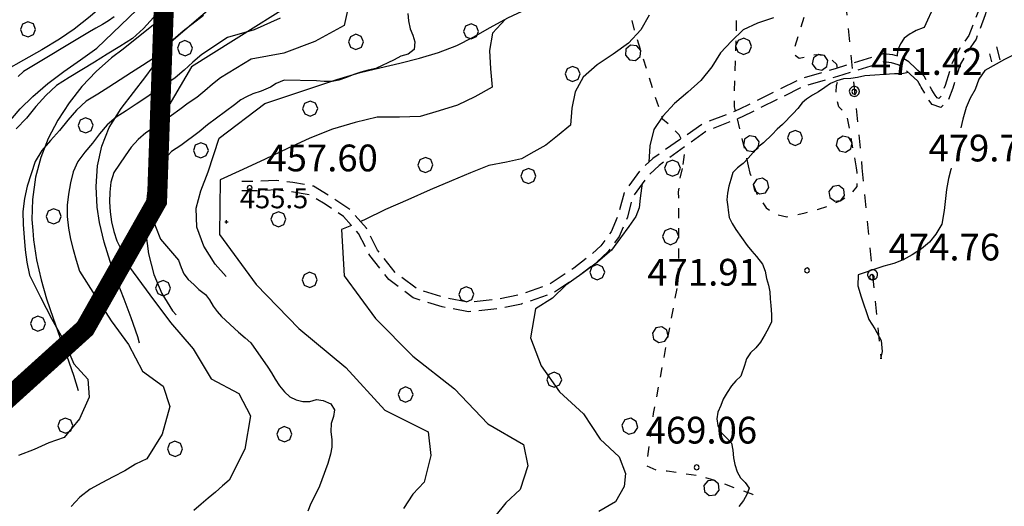
# Model space of a CAD drawing. Extents: x -2201305 to -354596, y -4527547 to 279803.
# Drawn here: x -355728 to -355434, y 278214 to 278360 of the extents above; entities that cross this region are included whole.
import ezdxf

# ---------------------------------------------------------------- set-up
doc = ezdxf.new("R2010")
doc.units = 0
doc.header["$LTSCALE"] = 2
doc.header["$MEASUREMENT"] = 0
doc.header["$PDMODE"] = 2
doc.header["$PDSIZE"] = 0.5
for name, pattern in [('10', [1.5, 0, -1.5]), ('L-BOSCO', [3, 1.5, -1.5]), ('LINEAELE', [4, 2, -2]), ('STRADA-S', [3.9, 2.7, -1.2])]:
    doc.linetypes.add(name, pattern=pattern)
for name, color, linetype in [('5000CORT', 252, 'CONTINUOUS'), ('5000LUNG', 252, 'CONTINUOUS'), ('703', 252, 'CONTINUOUS'), ('801', 252, 'CONTINUOUS'), ('901', 252, 'CONTINUOUS'), ('ALBERO', 252, 'CONTINUOUS'), ('CLD', 252, 'CONTINUOUS'), ('CLI', 252, 'CONTINUOUS'), ('L-BOSCO', 252, 'L-BOSCO'), ('LINEAELE', 252, 'LINEAELE'), ('PALL08', 252, 'CONTINUOUS'), ('PALOELE', 252, 'CONTINUOUS'), ('PQ', 252, 'CONTINUOUS'), ('STRADA-S', 252, 'STRADA-S')]:
    doc.layers.add(name, color=color, linetype=linetype)
doc.layers.add('confini comunali', color=10, linetype='10', lineweight=158)
doc.styles.add('1', font='ROMANS.shx')
doc.styles.add('SIMPLEX', font='SIMPLEX.SHX')

# ---------------------------------------------------------------- blocks, each defined once
blk = doc.blocks.new('PQ')
at = {"layer": 'PQ'}
for p, q in [((-0.106, 0.106), (-0.15, 0)), ((-0.15, 0), (-0.106, -0.106)), ((0, 0.15), (-0.106, 0.106)), ((0.106, 0.106), (0, 0.15)), ((0.15, 0), (0.106, 0.106)), ((0.106, -0.106), (0.15, 0)), ((-0.106, -0.106), (0, -0.15)), ((0, -0.15), (0.106, -0.106))]:
    blk.add_line(p, q, dxfattribs=at)
blk = doc.blocks.new('ALBERO')
at = {"layer": 'ALBERO'}
for p, q in [((-0.332, 0.311), (-0.451, -0.002)), ((-0.003, 0.453), (-0.332, 0.311)), ((0.319, 0.325), (-0.003, 0.453)), ((0.448, 0.002), (0.319, 0.325)), ((0.324, -0.311), (0.448, 0.002)), ((-0.451, -0.002), (-0.323, -0.318)), ((-0.323, -0.318), (0.002, -0.45)), ((0.002, -0.45), (0.324, -0.311))]:
    blk.add_line(p, q, dxfattribs=at)
blk = doc.blocks.new('PALOELE')
at = {"layer": 'PALOELE'}
for p, q in [((-0.292, 0.0816), (-0.301, 0.018)), ((-0.301, 0.018), (-0.2984, -0.0486)), ((-0.2674, 0.1408), (-0.292, 0.0816)), ((-0.2212, 0.2062), (-0.2674, 0.1408)), ((-0.1534, 0.2612), (-0.2212, 0.2062)), ((-0.0702, 0.2926), (-0.1534, 0.2612)), ((-0.002, 0.3004), (-0.0702, 0.2926)), ((0.0474, 0.297), (-0.002, 0.3004)), ((0.1478, 0.2618), (0.0474, 0.297)), ((0.2126, 0.2152), (0.1478, 0.2618)), ((0.2652, 0.1408), (0.2126, 0.2152)), ((0.2846, 0.093), (0.2652, 0.1408)), ((0.299, -0.0002), (0.2846, 0.093)), ((-0.2984, -0.0486), (-0.275, -0.12)), ((-0.275, -0.12), (-0.2152, -0.2132)), ((-0.2152, -0.2132), (-0.1386, -0.2688)), ((-0.1386, -0.2688), (0.0012, -0.3014)), ((0.0012, -0.3014), (0.1382, -0.2672)), ((0.1382, -0.2672), (0.2162, -0.2088)), ((0.2162, -0.2088), (0.265, -0.14)), ((0.265, -0.14), (0.299, -0.0002))]:
    blk.add_line(p, q, dxfattribs=at)
blk = doc.blocks.new('5000CORT')
at = {"layer": '5000CORT'}
blk.add_line((0, 0), (0.5, 0), dxfattribs=at)
blk = doc.blocks.new('5000LUNG')
at = {"layer": '5000LUNG'}
blk.add_line((0, 0), (0.8, 0), dxfattribs=at)
blk = doc.blocks.new('PALL08')
at = {"layer": 'PALL08'}
for p, q in [((-0.48, 0), (-0.8196, -0.1416)), ((-0.1404, -0.1416), (-0.48, 0)), ((-0.8196, -0.1416), (-0.96, -0.48)), ((-0.96, -0.48), (-0.8196, -0.8196)), ((0, -0.48), (-0.1404, -0.1416)), ((-0.1404, -0.8196), (0, -0.48)), ((-0.8196, -0.8196), (-0.48, -0.96)), ((-0.48, -0.96), (-0.1404, -0.8196))]:
    blk.add_line(p, q, dxfattribs=at)

msp = doc.modelspace()

# ---------------------------------------------------------------- linework, layer by layer
at = {"layer": '703'}
msp.add_point((-355666.24, 278299.43, 455.52), dxfattribs=at)
at = {"layer": '801'}
for points in [[(-355645.83, 278365.04), (-355647.31, 278364.12), (-355652.38, 278360.94), (-355657.45, 278357.75), (-355676.67, 278345.68)], [(-355676.67, 278345.68), (-355683.41, 278334.16), (-355684.07, 278331.32), (-355685.61, 278325.53), (-355687.21, 278319.77), (-355688.68, 278313.95), (-355689.82, 278308.05), (-355690.42, 278301.99), (-355690.35, 278296.04), (-355689.52, 278289.78), (-355687.92, 278283.68), (-355685.53, 278277.95), (-355682.34, 278272.78), (-355681.23, 278271.58)]]:
    msp.add_lwpolyline(points, dxfattribs=at)
at = {"layer": '901'}
for points in [[(-355702.04, 278365.04), (-355702.48, 278364.66), (-355706.99, 278360.73), (-355711.71, 278356.98), (-355716.1, 278353.99), (-355721.42, 278350.8), (-355726.85, 278347.73), (-355732.2, 278344.66), (-355737.28, 278341.44), (-355741.92, 278337.94), (-355742.84, 278337.02)], [(-355735.96, 278322.23), (-355735.33, 278323.41), (-355731.85, 278328.48), (-355727.91, 278333.14), (-355724.15, 278336.84), (-355719.57, 278340.71), (-355714.79, 278344.34), (-355709.9, 278347.83), (-355705.02, 278351.32), (-355690.63, 278365.04)], [(-355679.57, 278365.04), (-355697.06, 278350.94), (-355700.56, 278348.34), (-355705.16, 278344.29), (-355709.41, 278339.81), (-355713.26, 278334.94), (-355716.65, 278329.75), (-355719.49, 278324.28), (-355721.74, 278318.6), (-355723.31, 278312.76), (-355724.23, 278306.1), (-355724.36, 278300.08), (-355724.12, 278296.75)], [(-355668.82, 278365.04), (-355669.84, 278364.2), (-355682.76, 278353.19)], [(-355668.38, 278324.42), (-355654.74, 278334.7), (-355633.23, 278341.92), (-355626.26, 278343.97), (-355620.36, 278345.41), (-355614.44, 278346.8), (-355608.58, 278348.27), (-355602.89, 278349.99), (-355597.44, 278352.11), (-355592.51, 278354.58), (-355587.41, 278357.45), (-355582.11, 278360.36), (-355576.38, 278363.02), (-355573.56, 278364.09), (-355570.94, 278364.94)], [(-355692.2, 278263.14), (-355692.74, 278265.05), (-355694.68, 278270.67), (-355696.81, 278276.26), (-355698.98, 278281.85), (-355701.03, 278287.5), (-355702.82, 278293.27), (-355704.2, 278299.21), (-355704.86, 278303.76), (-355705.2, 278309.95), (-355704.78, 278316.09), (-355703.53, 278322), (-355701.33, 278327.53), (-355697.7, 278333.26), (-355693.99, 278338.02), (-355690.3, 278342.78), (-355682.76, 278353.19)], [(-355666.35, 278283.02), (-355669.61, 278286.7), (-355673.03, 278292.09), (-355675.09, 278297.75), (-355675.32, 278303.51), (-355673.89, 278308.63), (-355671.74, 278314.32), (-355668.38, 278324.42)], [(-355724.12, 278296.75), (-355723.92, 278294.05), (-355722.99, 278288.03), (-355721.63, 278282.09), (-355719.98, 278276.4), (-355718.06, 278270.63), (-355716, 278264.93), (-355713.94, 278259.26), (-355711.97, 278253.59), (-355710.56, 278249.02)]]:
    msp.add_lwpolyline(points, dxfattribs=at)
at = {"layer": 'CLD'}
for points in [[(-355420.78, 278385.38), (-355420.49, 278382.68), (-355420.28, 278377.37), (-355420.65, 278373.9), (-355421.57, 278370.85), (-355428.59, 278351.46), (-355430.89, 278349.29), (-355433.72, 278347.93), (-355439.56, 278344.64), (-355441.37, 278341.98), (-355442.53, 278338.97), (-355443.94, 278336.29), (-355445.17, 278333.5), (-355446.18, 278330.1), (-355446.82, 278327.43)], [(-355612.03, 278361.64), (-355611.81, 278359.4), (-355611.34, 278357.03), (-355610.53, 278355.17), (-355609.96, 278353.21), (-355610.14, 278350.92), (-355611.91, 278349.49), (-355614.09, 278348.88), (-355616.09, 278347.83), (-355621.58, 278345.21), (-355623.84, 278344.69), (-355626.07, 278344.08), (-355628.17, 278343.36), (-355630.38, 278342.51), (-355632.66, 278341.76), (-355634.63, 278341.36), (-355637.01, 278341.3), (-355639.37, 278341.48), (-355649.01, 278341.74), (-355651.37, 278340.75), (-355653.12, 278339.62), (-355655.86, 278338.46), (-355658.37, 278337.68), (-355660.21, 278336.76), (-355661.99, 278335.81), (-355663.87, 278334.36), (-355671.93, 278328.32), (-355674.36, 278326.25), (-355679.92, 278322.17), (-355682.71, 278320.36), (-355683.57, 278319.41), (-355685.04, 278317.78), (-355686.8, 278315.13), (-355689.09, 278311.12), (-355689.53, 278307.82), (-355689.17, 278304.4), (-355688.55, 278301.41), (-355687.44, 278297.99), (-355685.96, 278294.25), (-355680.58, 278287.89), (-355679.8, 278285.79), (-355678.94, 278283.88), (-355677.69, 278282.15), (-355675.96, 278280.71), (-355674.46, 278279.19), (-355672.55, 278277.67), (-355671.28, 278276.11), (-355670.24, 278274.22), (-355669.01, 278272.6), (-355667.67, 278271.05), (-355662.62, 278266.39), (-355660.69, 278264.75), (-355659, 278263.19), (-355653.86, 278255.98), (-355652.73, 278254.23), (-355651.71, 278252.4), (-355650.42, 278250.43), (-355648.93, 278248.62), (-355647.31, 278247.11), (-355645.37, 278246.17), (-355643.38, 278245.71), (-355641.34, 278245.66), (-355639.33, 278246.25), (-355637.31, 278246.03), (-355635.07, 278245.01), (-355633.92, 278243.21), (-355634.21, 278241.19), (-355634.96, 278239.1), (-355635.01, 278236.69), (-355634.76, 278234.24), (-355634.78, 278232.08), (-355635.17, 278229.93), (-355635.99, 278227.19), (-355637.71, 278222.28), (-355638.47, 278220.36), (-355640.03, 278217.16), (-355641.03, 278215.26), (-355641.96, 278212.92)], [(-355449.69, 278315.43), (-355449.78, 278315.03), (-355450.44, 278312.29), (-355451.01, 278309.04), (-355451.76, 278302.79), (-355452.49, 278298.67), (-355452.74, 278298.23)], [(-355452.74, 278298.23), (-355454.22, 278295.67), (-355456.11, 278293.3), (-355458.49, 278291.34), (-355461.34, 278289.53), (-355463.99, 278288.07), (-355466.78, 278286.89), (-355469.81, 278286.1), (-355477.42, 278283.59), (-355477.53, 278280.26), (-355476.6, 278277), (-355474.26, 278270.17), (-355472.51, 278267.43), (-355470.6, 278263.96), (-355470.24, 278260.66), (-355470.81, 278258.44)]]:
    msp.add_lwpolyline(points, dxfattribs=at)
at = {"layer": 'CLI'}
for points in [[(-355435.77, 278385.37), (-355435.81, 278385.28), (-355438.26, 278382.48), (-355441.97, 278381.01), (-355445.66, 278379.5), (-355448.22, 278376.82), (-355450.26, 278373.79), (-355452.06, 278370.68), (-355453.4, 278367.44), (-355454.65, 278364.2), (-355457.78, 278357.46), (-355458.05, 278357.38), (-355460.12, 278356.59), (-355461.27, 278355.89), (-355461.88, 278355.51), (-355463.71, 278354.3), (-355464.85, 278352.54), (-355465.67, 278350.59), (-355465.79, 278348.91)], [(-355629.2, 278366.66), (-355631.07, 278358.07), (-355639.8, 278353.22), (-355649.1, 278349.8), (-355658.82, 278348.03), (-355667.99, 278342.44), (-355670.4, 278340.51), (-355672.73, 278338.5), (-355675.13, 278336.57), (-355677.66, 278334.8), (-355680.15, 278332.98), (-355682.62, 278331.15), (-355685.16, 278329.39), (-355687.7, 278327.64), (-355690.29, 278325.96), (-355692.62, 278323.97), (-355694.67, 278321.66), (-355696.46, 278319.15), (-355698.23, 278316.65), (-355699.89, 278314.11), (-355700.78, 278311.26), (-355701.06, 278308.28), (-355701.17, 278305.33), (-355701.02, 278302.38), (-355700.63, 278299.43), (-355699.94, 278296.49), (-355698.96, 278293.74), (-355697.72, 278291.15), (-355696.43, 278288.56), (-355695.2, 278285.85), (-355689.17, 278277.57), (-355682.96, 278269.28), (-355676.2, 278261.47), (-355670.81, 278252.49), (-355662.56, 278248.14), (-355659.08, 278241.46), (-355660.77, 278231.44), (-355665.39, 278222.22), (-355667.46, 278220.49), (-355669.49, 278218.59), (-355671.68, 278216.82), (-355673.81, 278215.01), (-355675.94, 278213.15)], [(-355688.05, 278360.4), (-355691.04, 278357.11), (-355694.31, 278354.12), (-355698.1, 278351.81), (-355701.88, 278349.46), (-355705.65, 278347.12), (-355709.44, 278344.79), (-355713.23, 278342.47), (-355717.04, 278340.16), (-355720.26, 278337.15), (-355723.2, 278333.82), (-355726.01, 278330.38), (-355729.1, 278327.21)], [(-355699.82, 278360.6), (-355701.46, 278359.43), (-355703.33, 278358.33), (-355705.28, 278357.29), (-355707.13, 278356.14), (-355726.92, 278344.31), (-355728.46, 278342.86)], [(-355673.08, 278360.99), (-355679.14, 278356.37), (-355682.17, 278353.77), (-355684.93, 278350.91), (-355687.91, 278348.27), (-355691.29, 278346.14), (-355694.63, 278343.97), (-355697.97, 278341.79), (-355701.35, 278339.66), (-355704.72, 278337.53), (-355708.12, 278335.42), (-355711.05, 278332.76), (-355713.69, 278329.77), (-355716.16, 278326.63), (-355718.81, 278323.69), (-355721.4, 278320.72), (-355723.38, 278317.4), (-355724.59, 278313.71), (-355725.78, 278310.06), (-355726.61, 278306.31), (-355727.07, 278302.48), (-355726.94, 278298.57), (-355726.69, 278294.75), (-355726.37, 278291.03), (-355725.89, 278287.29), (-355725.07, 278283.49), (-355721.8, 278276.89), (-355718.44, 278270.28), (-355714.8, 278263.91), (-355711.85, 278256.97), (-355707.68, 278252.33), (-355707.3, 278246.99), (-355710.14, 278240.53), (-355714.72, 278234.95), (-355719.32, 278233.4), (-355723.7, 278231.31), (-355728.43, 278229.55)], [(-355650.23, 278360.24), (-355657.97, 278356.79), (-355665.95, 278354.51), (-355673.57, 278349.41), (-355676.28, 278347.14), (-355678.83, 278344.71), (-355681.52, 278342.42), (-355684.47, 278340.47), (-355687.39, 278338.48), (-355690.3, 278336.47), (-355693.26, 278334.53), (-355696.21, 278332.58), (-355699.21, 278330.69), (-355701.84, 278328.37), (-355704.18, 278325.72), (-355706.31, 278322.89), (-355708.52, 278320.17), (-355710.64, 278317.41), (-355712.08, 278314.33), (-355712.83, 278310.99), (-355713.47, 278307.69), (-355713.82, 278304.34), (-355713.85, 278300.96), (-355713.44, 278297.53), (-355712.82, 278294.24), (-355712.05, 278291.09), (-355711.16, 278287.93), (-355710.14, 278284.67), (-355705.49, 278277.23), (-355700.7, 278269.78), (-355695.5, 278262.69), (-355691.33, 278254.73), (-355685.12, 278250.24), (-355683.19, 278244.22), (-355685.45, 278235.98), (-355690.05, 278228.58), (-355693.39, 278226.94), (-355696.59, 278224.95), (-355700.06, 278223.19), (-355703.51, 278221.4), (-355706.98, 278219.53), (-355710.01, 278217.09), (-355712.67, 278214.36)], [(-355582.82, 278359.9), (-355586.7, 278355.77), (-355587.63, 278350.59), (-355587.34, 278345.11), (-355586.8, 278339.61), (-355592.02, 278336.77), (-355597.15, 278334.21), (-355602.68, 278332.59), (-355608.3, 278330.84), (-355614.51, 278330.66), (-355621.18, 278330.62), (-355627.75, 278329.07), (-355634.51, 278327.09), (-355641.29, 278324.38), (-355648, 278321.31), (-355654.68, 278318.15), (-355661.39, 278315.06), (-355668.16, 278311.9), (-355668.36, 278295.62), (-355657.4, 278280.71), (-355644.65, 278267.49), (-355630.6, 278255.83), (-355618.91, 278243.16), (-355605.98, 278236.62), (-355605.18, 278229.57), (-355607.11, 278221.64), (-355610.55, 278218.02), (-355613.32, 278213.68)], [(-355539.88, 278361.15), (-355542.37, 278356.76), (-355546.1, 278352.74), (-355550.72, 278349.46), (-355555.43, 278346.26), (-355559.66, 278342.57), (-355562.05, 278338.27), (-355563.04, 278333.38), (-355563.43, 278328.31), (-355567.34, 278325.12), (-355570.75, 278322.32), (-355574.37, 278320.28), (-355578.1, 278318.24), (-355582.57, 278317.21), (-355587.84, 278316.17), (-355593.27, 278314.07), (-355599.01, 278311.68), (-355605.4, 278308.91), (-355612, 278305.99), (-355618.67, 278303.06), (-355625.02, 278299.96), (-355626.16, 278299.48)], [(-355502.75, 278360.32), (-355507.55, 278358.79), (-355511.83, 278356.72), (-355515.34, 278353.34), (-355518.62, 278349.85), (-355521.22, 278345.65), (-355524.51, 278341.66), (-355528.36, 278338.16), (-355532.3, 278334.74), (-355535.84, 278330.94), (-355538.55, 278326.95), (-355539.74, 278322.13), (-355540.05, 278317.18)], [(-355462.41, 278343.99), (-355464.36, 278343.62), (-355466.61, 278343.56), (-355475.5, 278342.97), (-355477.62, 278342.54), (-355479.61, 278342.26), (-355481.81, 278342.09), (-355483.83, 278341.53), (-355485.72, 278340.68), (-355487.46, 278339.56), (-355489.3, 278338.24), (-355491.08, 278337.28), (-355492.87, 278336.05), (-355494.21, 278334.92), (-355494.21, 278334.92), (-355495.48, 278333.28), (-355496.87, 278331.72), (-355500.03, 278328.42), (-355501.63, 278327.08), (-355503.11, 278325.53), (-355505.79, 278322.97), (-355507.51, 278321.63), (-355508.88, 278320.14), (-355510.33, 278318.44), (-355511.84, 278316.8), (-355512.63, 278316.2), (-355513.49, 278315.57), (-355514.9, 278314.1), (-355515.53, 278312.06), (-355516.06, 278310.06), (-355516.49, 278307.98), (-355516.72, 278305.96), (-355516.4, 278303.91), (-355516.28, 278302.83), (-355515.96, 278300.68), (-355515.15, 278298.85), (-355513.98, 278297.08), (-355510.59, 278292.35), (-355509.19, 278290.61), (-355507.85, 278289.07), (-355506.02, 278286.78), (-355505.28, 278284.64), (-355504.81, 278282.43), (-355504.28, 278280.44), (-355503.85, 278278.42), (-355503.74, 278276.33), (-355503.53, 278274.34), (-355503.34, 278271.65), (-355503.38, 278269.51), (-355504.23, 278267.66), (-355505.21, 278265.83), (-355506.6, 278263.43), (-355507.99, 278261.76), (-355509.61, 278260.28), (-355510.87, 278258.44), (-355511.46, 278256.44), (-355512.53, 278253.26), (-355513.98, 278251.83), (-355515.35, 278250.34), (-355516.64, 278248.44), (-355517.77, 278246.44), (-355518.49, 278244.49), (-355519.37, 278242.56), (-355519.73, 278240.55), (-355519.35, 278238.56), (-355518.4, 278236.44), (-355516.96, 278235.06), (-355515.35, 278233.26), (-355514.88, 278231.14), (-355514.76, 278228.87), (-355514.35, 278226.84), (-355513.62, 278224.72), (-355512.63, 278222.94), (-355511.24, 278221.48), (-355510.03, 278219.85), (-355510.69, 278217.88), (-355511.74, 278216.12), (-355513.12, 278214.37)], [(-355542, 278310.8), (-355542.2, 278309.47), (-355542.59, 278306.46), (-355542.89, 278303.55), (-355543.93, 278300.95), (-355546, 278298.04), (-355548.44, 278294.57), (-355551.19, 278290.93), (-355555.33, 278287.32), (-355560.02, 278283.85), (-355564.85, 278280.5), (-355568.77, 278276.62), (-355573.84, 278273.37), (-355575.35, 278264.7), (-355572.15, 278256.35), (-355566.72, 278248.59), (-355559.5, 278242.03), (-355554.57, 278234.43), (-355548.91, 278229.19), (-355547.01, 278224.22), (-355547.36, 278220.35), (-355550, 278215.73), (-355554.93, 278212.82)], [(-355628.89, 278298.33), (-355631.87, 278297.08), (-355631.03, 278283.21), (-355621.69, 278270.51), (-355610.56, 278259.22), (-355598.1, 278249.52), (-355588.16, 278238.99), (-355577.44, 278232.9), (-355576.18, 278226.44), (-355578.47, 278219.42), (-355582.74, 278215.42), (-355586.01, 278211.33)]]:
    msp.add_lwpolyline(points, dxfattribs=at)
at = {"layer": 'confini comunali', "linetype": 'ByBlock', "const_width": 6, "flags": 128}
msp.add_lwpolyline([(-355684.9, 278365.04), (-355686.99, 278305.52), (-355708.48, 278267.53), (-355733.25, 278245.14), (-355771.17, 278235.11), (-355788.77, 278226.87), (-355801.84, 278181.31), (-355795.98, 278136.64), (-355799.03, 278093.18), (-355796.05, 278084.3), (-355762.19, 278071.31), (-355724.88, 278054.79), (-355692.85, 278051.44), (-355688.79, 278031.27), (-355714.78, 278002.14), (-355725.53, 277993.31), (-355720.15, 277986.73), (-355718.93, 277952.7), (-355709.3, 277891.67)], dxfattribs=at)
at = {"layer": 'L-BOSCO', "flags": 128}
for points in [[(-355530.36, 278324.18), (-355530.96, 278325.36), (-355533.51, 278327.98), (-355535.9, 278330.05), (-355543.94, 278355.33), (-355545.14, 278359.94), (-355546.17, 278363.13), (-355547.82, 278366), (-355550.02, 278368.59), (-355552.69, 278370.69), (-355556.15, 278372.5), (-355559.44, 278373.51), (-355563.67, 278374.07), (-355567.81, 278374.29), (-355571.03, 278374.22), (-355574.51, 278375.63), (-355575.24, 278378.56), (-355574.26, 278381.61), (-355571.24, 278383.44), (-355568.41, 278384.8), (-355560.18, 278395.44), (-355558.31, 278398.15), (-355555.84, 278400.34), (-355553.73, 278402.85), (-355552.4, 278405.93), (-355552.33, 278410.41), (-355552.38, 278413.5), (-355550.87, 278416.36), (-355548.03, 278415.14), (-355545.37, 278413.26), (-355542.68, 278411), (-355535.44, 278402.98), (-355533.42, 278400.49), (-355531.05, 278397.11), (-355523.12, 278382.03), (-355521.76, 278379.03), (-355518.98, 278377.17), (-355516.49, 278379.19), (-355514.53, 278385.41), (-355513.78, 278388.44), (-355513.6, 278391.5), (-355514.12, 278394.56), (-355515.16, 278397.87), (-355515.93, 278401.31), (-355516.28, 278404.55), (-355515.29, 278411.4), (-355514.57, 278414.89), (-355513.53, 278418.58), (-355511.35, 278422.64), (-355508.99, 278426.43), (-355507.38, 278429.53), (-355504.78, 278432.41), (-355500.4, 278435.26), (-355497.32, 278437.03), (-355495.38, 278439.51), (-355494.4, 278442.58), (-355494.02, 278445.93), (-355498.16, 278466.51), (-355498.96, 278469.6), (-355499.18, 278472.69), (-355499.21, 278476.98), (-355499.13, 278480.66), (-355497.31, 278489.4), (-355496.49, 278492.44), (-355495.46, 278495.56), (-355494.01, 278498.42), (-355492.06, 278501.48), (-355488.21, 278506.01), (-355485.38, 278508.97), (-355484.1, 278510.48)], [(-355487.79, 278381.84), (-355487.35, 278390.71), (-355487.55, 278394.19), (-355487.67, 278397.4), (-355487.13, 278400.36), (-355486.33, 278403.35), (-355486.05, 278406.69), (-355486.44, 278410.33), (-355486.55, 278413.48), (-355486.88, 278416.5), (-355487.9, 278419.4), (-355489.57, 278422.67), (-355491.55, 278425.33), (-355494.34, 278426.62), (-355497.26, 278425.83), (-355498.9, 278423.07), (-355500.92, 278414.72), (-355501.44, 278411.65), (-355505.15, 278395.66), (-355506.11, 278392.32), (-355508.53, 278385.54), (-355510.16, 278381.81), (-355512.35, 278375.8), (-355513.51, 278371.99), (-355514.51, 278336.98), (-355514.49, 278333.72), (-355514.2, 278332.47)], [(-355483.63, 278345.32), (-355483.88, 278346.44), (-355486.51, 278348.96), (-355490.05, 278349.28), (-355495.11, 278348.22), (-355496.33, 278349.07), (-355496.78, 278350.16), (-355490.05, 278371.98), (-355488.85, 278375.23), (-355488.17, 278378.37), (-355487.79, 278381.84)], [(-355477.95, 278315.55), (-355480.76, 278331.19), (-355483.24, 278333.76), (-355484.16, 278336.91), (-355483.94, 278340.14), (-355483.17, 278342.95)], [(-355513.64, 278330.12), (-355510.31, 278316.16)], [(-355529.77, 278316.52), (-355529.33, 278319.51), (-355529.51, 278321.85)], [(-355508.86, 278217.85), (-355508.94, 278217.93), (-355521.26, 278222.42), (-355524.48, 278223.39), (-355534.51, 278224.84), (-355537.74, 278225.12), (-355540.65, 278226.44), (-355538.58, 278242.09), (-355532.15, 278276.4), (-355531.42, 278279.9), (-355531.1, 278283.31), (-355531.09, 278303.55), (-355531.1, 278308.31), (-355530.77, 278311.66), (-355529.83, 278316.09), (-355529.77, 278316.52)], [(-355510.31, 278316.16), (-355509.78, 278313.93), (-355508.8, 278310.67), (-355507.53, 278307.33), (-355504.96, 278303.61), (-355502.29, 278301.69), (-355498.79, 278300.91), (-355493.31, 278302.06), (-355489.32, 278303.15), (-355486.24, 278304.18), (-355482.85, 278305.69), (-355479.71, 278307.51), (-355477.78, 278309.96), (-355477.79, 278314.09), (-355477.95, 278315.55)]]:
    msp.add_lwpolyline(points, dxfattribs=at)
at = {"layer": 'LINEAELE', "flags": 128}
for points in [[(-355492.42, 278476.58), (-355478.59, 278338.33), (-355476.32, 278315.52)], [(-355476.32, 278315.52), (-355473.14, 278283.55), (-355470.63, 278258.49)]]:
    msp.add_lwpolyline(points, dxfattribs=at)
at = {"layer": 'STRADA-S', "flags": 128}
for points in [[(-355503, 278582.28), (-355504.86, 278571.12), (-355503.37, 278557.37), (-355498.16, 278543.24), (-355489.98, 278530.22), (-355481.05, 278518.33), (-355470.26, 278507.17), (-355455.37, 278492.67), (-355438.25, 278468.5), (-355433.04, 278456.97), (-355432.3, 278450.65), (-355430.07, 278441.36), (-355430.16, 278427.33), (-355432.57, 278409.94), (-355434.55, 278396.76), (-355435.81, 278384.96), (-355437.13, 278376.94), (-355438.48, 278371.87), (-355439.79, 278367.43), (-355441.47, 278362.47), (-355444.35, 278355.08), (-355446.81, 278351.61), (-355449.2, 278347.34), (-355451.46, 278340.09), (-355452.7, 278336.91), (-355453.35, 278336.27), (-355453.85, 278336.44), (-355454.44, 278337.21), (-355455.42, 278338.87), (-355456.53, 278340.84), (-355457.78, 278342.91), (-355458.96, 278344.02)], [(-355498.38, 278578.74), (-355500.73, 278570.59), (-355500.63, 278558.01), (-355495.64, 278544.48), (-355487.67, 278531.81), (-355478.91, 278520.15), (-355468.27, 278509.15), (-355453.23, 278494.5), (-355435.81, 278469.9), (-355430.31, 278457.73), (-355429.54, 278451.15), (-355427.26, 278441.68), (-355427.36, 278427.31), (-355428.87, 278417.69), (-355430.56, 278406.44), (-355432.57, 278390.66), (-355433.73, 278383), (-355434.78, 278376.94), (-355436.22, 278371.63), (-355439.5, 278361.25), (-355442.23, 278353.94), (-355444.78, 278350.33), (-355446.98, 278346.39), (-355449.2, 278339.29), (-355450.65, 278335.55), (-355452.74, 278333.52), (-355455.32, 278334.41), (-355456.44, 278335.87), (-355457.49, 278337.66), (-355458.6, 278339.64), (-355458.95, 278340.21)], [(-355459.6, 278344.64), (-355460.29, 278345.3), (-355462.31, 278347.15), (-355464.55, 278348.54), (-355467.06, 278349.3), (-355470.02, 278349.61), (-355472.59, 278348.77), (-355484.29, 278345.11), (-355494.49, 278342.17), (-355513.09, 278332.91), (-355523.98, 278328.62), (-355538.85, 278318.27), (-355542.4, 278315.04), (-355547.4, 278308.09), (-355549.07, 278301.7), (-355551.29, 278296.42), (-355554.35, 278292.26), (-355557.69, 278289.2), (-355562.41, 278285.59), (-355569.92, 278280.59), (-355578.81, 278277.54), (-355585.76, 278276.15), (-355593.82, 278275.31), (-355601.05, 278276.7), (-355609.11, 278279.2), (-355615.79, 278284.2), (-355621.07, 278290.87), (-355624.4, 278297.54), (-355629.41, 278303.09), (-355635.24, 278306.98), (-355640.25, 278310.04), (-355646.36, 278311.15), (-355651.37, 278311.7), (-355657.48, 278311.42), (-355661.65, 278311.42)], [(-355459.24, 278340.69), (-355459.67, 278341.39), (-355461.93, 278343.55), (-355463.76, 278345.23), (-355465.55, 278346.34), (-355467.54, 278346.94), (-355469.77, 278347.17), (-355471.85, 278346.49), (-355483.6, 278342.81), (-355493.61, 278339.92), (-355512.12, 278330.72), (-355522.84, 278326.5), (-355536.96, 278316.2), (-355540.3, 278313.16), (-355544.82, 278306.88), (-355546.41, 278300.8), (-355548.84, 278295.03), (-355552.26, 278290.38), (-355555.89, 278287.05), (-355560.78, 278283.31), (-355568.67, 278278.06), (-355578.08, 278274.83), (-355585.34, 278273.38), (-355593.95, 278272.49), (-355601.73, 278273.98), (-355610.41, 278276.67), (-355617.75, 278282.18), (-355623.44, 278289.36), (-355626.74, 278295.94), (-355631.25, 278300.96), (-355636.75, 278304.62), (-355641.26, 278307.37), (-355646.77, 278308.37), (-355651.46, 278308.9), (-355657.42, 278308.62), (-355661.65, 278308.62)], [(-355458.96, 278344.02), (-355459.6, 278344.64)], [(-355458.95, 278340.21), (-355459.24, 278340.69)]]:
    msp.add_lwpolyline(points, dxfattribs=at)

# ---------------------------------------------------------------- block references
at = {"layer": '5000CORT', "xscale": 5.000000000344714, "yscale": 5, "zscale": 5, "rotation": 103.3779999980914}
msp.add_blockref('5000CORT', (-355437.48, 278347.17), dxfattribs=at)
at = {"layer": '5000LUNG', "xscale": 5.000000000344714, "yscale": 5, "zscale": 5, "rotation": 103.3779999980914}
msp.add_blockref('5000LUNG', (-355435.05, 278347.75), dxfattribs=at)
at = {"layer": 'ALBERO', "xscale": 5, "yscale": 5, "zscale": 5}
for p in [(-355725.54, 278356.89), (-355593.11, 278356.27), (-355627.55, 278353.15), (-355678.63, 278351.28), (-355562.8, 278343.57), (-355641.21, 278333.2), (-355708.32, 278328.21), (-355496.31, 278324.46), (-355673.88, 278320.73), (-355606.77, 278316.36), (-355576, 278313.07), (-355717.86, 278301.01), (-355650.71, 278300.15), (-355555.43, 278284.34), (-355641.37, 278282.04), (-355685.16, 278279.57), (-355594.56, 278277.72), (-355722.58, 278268.97), (-355568.28, 278252.19), (-355612.71, 278247.77), (-355714.38, 278238.48), (-355648.93, 278235.92), (-355681.6, 278231.56)]:
    msp.add_blockref('ALBERO', p, dxfattribs=at)
at = {"layer": 'PALL08', "yscale": 5, "zscale": 5}
for p, xscale, rotation in [((-355514.15, 278349.5), 4.999999999941318, 178.364200002116), ((-355543.16, 278352.89), 4.999999999985837, 17.6398999980032), ((-355491.67, 278348.94), 4.999999999603103, 101.8598000018288), ((-355511.2, 278319.89), 4.999999999961612, 193.3924999992194), ((-355479.72, 278325.4), 4.999999999972097, 10.19899999497542), ((-355532.9, 278318.8), 5.00000000021741, 44.21990000299416), ((-355507.12, 278306.73), 4.999999999959792, 214.651299998473), ((-355480.57, 278307.01), 4.999999999955477, 300.2031999999809), ((-355531.09, 278297.36), 4.999999999994376, 359.9557999952113), ((-355533.8, 278267.61), 4.999999999869772, 349.3866000036141), ((-355543.03, 278240.36), 5.000000000103332, 352.4596999972625), ((-355522.87, 278222.91), 4.999999999618252, 73.24969999996954)]:
    msp.add_blockref('PALL08', p, dxfattribs=dict(at, xscale=xscale, rotation=rotation))
at = {"layer": 'PALOELE', "xscale": 5, "yscale": 5, "zscale": 5}
for p in [(-355478.59, 278338.33), (-355473.14, 278283.55)]:
    msp.add_blockref('PALOELE', p, dxfattribs=at)
at = {"layer": 'PQ', "xscale": 5, "yscale": 5, "zscale": 5}
for p in [(-355478.64, 278338.3), (-355659.31, 278309.47), (-355492.74, 278284.86), (-355473.36, 278282.85), (-355525.73, 278226)]:
    msp.add_blockref('PQ', p, dxfattribs=at)

# ---------------------------------------------------------------- texts
at = {"layer": '703', "style": 'SIMPLEX'}
msp.add_text('455.5              ', height=6, dxfattribs=at).set_placement((-355662.24, 278303.43, 455.52))
at = {"layer": 'PQ', "style": '1'}
for s, p in [('471.42', (-355473.64, 278343.3)), ('479.70', (-355456.45, 278317.43)), ('457.60', (-355654.31, 278314.47)), ('474.76', (-355468.36, 278287.85)), ('471.91', (-355540.46, 278280.32)), ('469.06', (-355540.97, 278233.14))]:
    msp.add_text(s, height=8, dxfattribs=at).set_placement(p)

doc.saveas('drawing.dxf')
